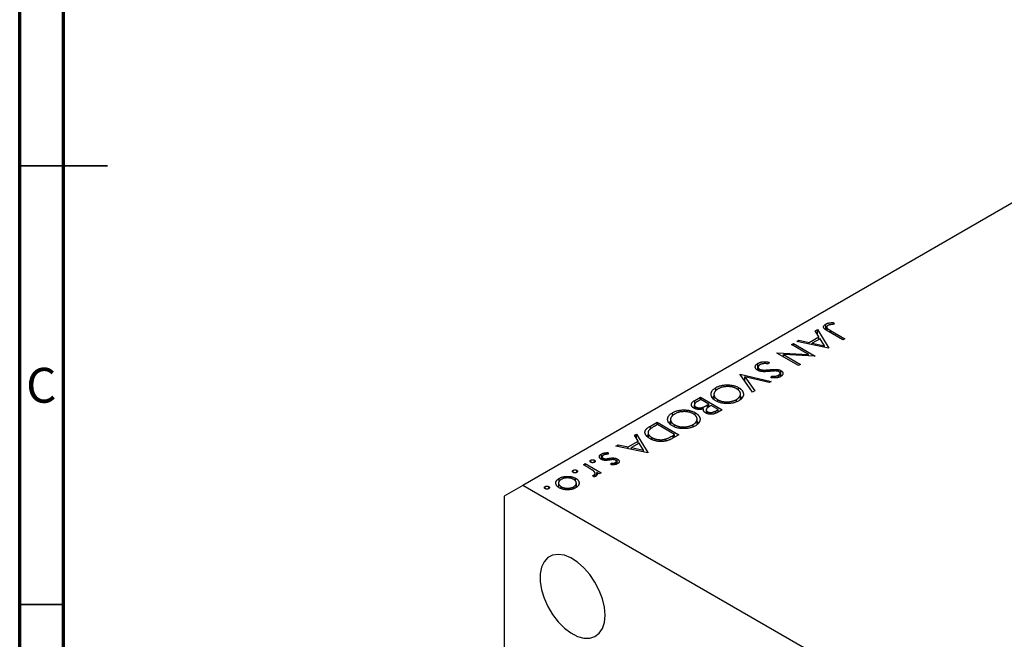
# Model space of a CAD drawing. Units: millimetres. Extents: x 12 to 462, y 5 to 292.
# Drawn here: x 15 to 127, y 95 to 165 of the extents above; entities that cross this region are included whole.
import ezdxf

# ---------------------------------------------------------------- set-up
doc = ezdxf.new("R2010")
doc.units = ezdxf.units.MM
doc.styles.add('SLDTEXTSTYLE0', font='TXT', dxfattribs={"width": 0.75})

msp = doc.modelspace()

# ---------------------------------------------------------------- linework, layer by layer
at = {"color": 7, "linetype": 'Continuous', "lineweight": 70}
for p, q in [((15, 5), (15, 292)), ((20, 10), (20, 287))]:
    msp.add_line(p, q, dxfattribs=at)
at = {"color": 7, "linetype": 'Continuous', "lineweight": 25}
for p, q in [((159.35, 162.28), (72.37, 112.07)), ((106.91, 129.8), (106.91, 130.45)), ((107.79, 130.63), (107.85, 130.45)), ((107.79, 130.44), (107.79, 130.63)), ((105.71, 129.69), (105.95, 129.83)), ((106.13, 129.01), (105.71, 129.69)), ((105.95, 129.83), (107.25, 127.72)), ((105.95, 129.29), (105.95, 129.83)), ((107.02, 130.11), (107.02, 129.73)), ((108.87, 128.65), (107.2, 129.62)), ((107.45, 129.73), (109.09, 128.78)), ((103, 128.12), (103.22, 128.25)), ((104.94, 127), (103, 128.12)), ((103.22, 128.25), (105.7, 126.82)), ((103.22, 127.99), (103.22, 128.25)), ((103.6, 128.47), (103.85, 128.61)), ((107.22, 127.7), (103.6, 128.47)), ((103.85, 128.61), (105, 128.36)), ((103.85, 128.42), (103.85, 128.61)), ((105, 128.36), (106.13, 129.01)), ((105, 128.17), (105, 128.36)), ((106.26, 128.79), (105.37, 128.28)), ((105.37, 128.28), (106.76, 127.99)), ((105.37, 128.09), (105.37, 128.28)), ((106.13, 128.72), (106.13, 129.01)), ((106.13, 128.73), (106.13, 128.72)), ((106.76, 127.99), (106.26, 128.79)), ((106.76, 127.8), (106.76, 127.99)), ((109.09, 128.78), (108.87, 128.65)), ((101.32, 127.15), (101.37, 127.18)), ((103.79, 125.72), (101.32, 127.15)), ((101.37, 127.18), (104.94, 127)), ((101.37, 127.12), (101.37, 127.18)), ((102.07, 126.98), (104.02, 125.85)), ((105.65, 126.8), (102.07, 126.98)), ((102.07, 126.72), (102.07, 126.98)), ((104.94, 126.83), (104.94, 127)), ((107.25, 127.72), (107.22, 127.7)), ((99.17, 125.17), (99.17, 125.98)), ((100.46, 126.11), (100.38, 125.91)), ((104.02, 125.85), (103.79, 125.72)), ((105.7, 126.82), (105.65, 126.8)), ((97.13, 124.73), (97.16, 124.75)), ((98.56, 122.7), (97.13, 124.73)), ((97.16, 124.75), (100.68, 123.93)), ((97.16, 124.69), (97.16, 124.75)), ((99.2, 125.54), (99.2, 125.16)), ((99.36, 125.1), (99.36, 125.32)), ((99.69, 125.04), (99.69, 125.23)), ((101.27, 125.11), (101.27, 125.3)), ((101.53, 124.38), (101.53, 124.63)), ((101.7, 124.45), (101.7, 124.86)), ((101.79, 124.5), (101.79, 125.16)), ((97.67, 124.44), (98.8, 122.84)), ((100.45, 123.79), (97.67, 124.44)), ((97.67, 123.96), (97.67, 124.44)), ((100.68, 123.93), (100.45, 123.79)), ((100.68, 124.33), (100.73, 124.54)), ((100.73, 124.33), (100.73, 124.54)), ((94.16, 122.43), (94.16, 121.9)), ((94.37, 122.84), (94.37, 123.21)), ((96.96, 122.91), (96.96, 123.22)), ((97.18, 121.88), (97.18, 122.49)), ((98.8, 122.84), (98.56, 122.7)), ((91.92, 121.25), (91.92, 120.86)), ((91.96, 121.75), (92.63, 122.13)), ((92.66, 121.86), (92.34, 121.68)), ((92.63, 122.13), (95.1, 120.7)), ((92.63, 121.84), (92.63, 122.13)), ((93.58, 121.33), (92.66, 121.86)), ((93.43, 121.24), (93.58, 121.33)), ((93.58, 121.01), (93.58, 121.33)), ((94.59, 121.62), (94.59, 121.84)), ((96.72, 121.62), (96.72, 121.86)), ((97.18, 122.21), (97.36, 122.05)), ((89.42, 119.98), (89.42, 120.35)), ((92.01, 120.05), (92.01, 120.36)), ((92.09, 120.79), (92.09, 121.01)), ((92.94, 120.79), (92.94, 120.99)), ((92.98, 120.56), (92.98, 120.79)), ((93.24, 120.32), (93.27, 120.34)), ((93.27, 120.68), (93.27, 120.3)), ((93.44, 120.24), (93.44, 120.46)), ((93.83, 121.18), (93.68, 121.09)), ((94.62, 120.72), (93.83, 121.18)), ((94.32, 120.55), (94.62, 120.72)), ((94.62, 120.43), (94.62, 120.72)), ((95.1, 120.7), (94.62, 120.43)), ((86.91, 118.83), (87.68, 119.28)), ((87.71, 119), (87.42, 118.84)), ((87.68, 119.28), (90.15, 117.85)), ((87.68, 118.98), (87.68, 119.28)), ((89.67, 117.87), (87.71, 119)), ((89.21, 119.57), (89.21, 119.04)), ((91.77, 118.76), (91.77, 119)), ((92.23, 119.02), (92.23, 119.63)), ((92.23, 119.35), (92.41, 119.19)), ((85.09, 117.78), (85.33, 117.92)), ((85.33, 117.92), (86.63, 115.81)), ((85.33, 117.39), (85.33, 117.92)), ((86.64, 118.08), (86.64, 117.58)), ((89.64, 118.76), (89.64, 118.98)), ((84.38, 116.46), (85.5, 117.1)), ((85.64, 116.89), (84.75, 116.38)), ((85.5, 117.1), (85.09, 117.78)), ((85.5, 116.81), (85.5, 117.1)), ((85.5, 116.82), (85.51, 116.81)), ((86.13, 116.08), (85.64, 116.89)), ((87.07, 117.32), (87.07, 117.53)), ((88.67, 117.14), (88.67, 117.37)), ((89.5, 117.76), (89.67, 117.87)), ((90.15, 117.85), (89.65, 117.56)), ((89.67, 117.57), (89.67, 117.87)), ((81.32, 115.03), (81.32, 115.64)), ((82.08, 115.8), (82.1, 115.62)), ((82.08, 115.62), (82.08, 115.8)), ((82.98, 116.56), (83.22, 116.7)), ((86.6, 115.8), (82.98, 116.56)), ((83.22, 116.7), (84.38, 116.46)), ((83.22, 116.51), (83.22, 116.7)), ((84.38, 116.27), (84.38, 116.46)), ((84.75, 116.38), (86.13, 116.08)), ((84.75, 116.19), (84.75, 116.38)), ((86.13, 115.89), (86.13, 116.08)), ((86.63, 115.81), (86.6, 115.8)), ((79.27, 114.42), (79.49, 114.55)), ((79.49, 114.55), (81.3, 113.51)), ((79.49, 114.29), (79.49, 114.55)), ((80.11, 114.71), (80.11, 114.94)), ((80.52, 114.71), (80.52, 114.94)), ((81.41, 115.33), (81.41, 114.99)), ((81.53, 114.96), (81.53, 115.17)), ((81.76, 114.92), (81.76, 115.11)), ((82.44, 114.42), (82.43, 114.6)), ((82.78, 115), (82.78, 115.19)), ((82.94, 114.46), (82.94, 114.67)), ((83.03, 114.49), (83.03, 114.8)), ((83.14, 114.54), (83.14, 115.08)), ((78.11, 113.55), (78.11, 113.79)), ((78.52, 113.55), (78.52, 113.79)), ((79.88, 114.07), (79.27, 114.42)), ((80.6, 113.08), (80.6, 113.44)), ((81.08, 113.38), (80.81, 113.53)), ((80.81, 113.26), (80.81, 113.53)), ((81.3, 113.51), (81.08, 113.38)), ((76.44, 112.34), (76.44, 111.87)), ((76.52, 112.55), (76.52, 112.87)), ((78.39, 112.54), (78.39, 112.88)), ((78.47, 111.85), (78.47, 112.33)), ((80.41, 113.03), (80.34, 113.21)), ((80.49, 113.04), (80.49, 113.26)), ((80.6, 113.09), (80.61, 113.08)), ((72.37, 112.07), (70.25, 110.85)), ((128.23, 79.83), (72.37, 112.07)), ((74.9, 111.7), (74.9, 111.94)), ((75.32, 111.7), (75.32, 111.94)), ((76.74, 111.7), (76.74, 111.93)), ((78.17, 111.71), (78.17, 111.92)), ((78.39, 112.06), (78.55, 111.92)), ((70.25, 110.85), (70.25, 67.05))]:
    msp.add_line(p, q, dxfattribs=at)
at = {"color": 7, "linetype": 'Continuous', "lineweight": 35}
for p, q in [((15, 148.5), (25, 148.5)), ((20, 148.5), (15, 148.5)), ((20, 98.5), (15, 98.5))]:
    msp.add_line(p, q, dxfattribs=at)
at = {"color": 8, "linetype": 'Continuous', "lineweight": 25}
for p, q in [((107.45, 129.48), (107.45, 129.73)), ((100.53, 125.07), (100.53, 125.26)), ((91.96, 121.37), (91.96, 121.75)), ((93.43, 120.9), (93.43, 121.24)), ((94.32, 120.28), (94.32, 120.55)), ((86.91, 118.5), (86.91, 118.83)), ((89.5, 117.48), (89.5, 117.76)), ((82.22, 114.96), (82.22, 115.16))]:
    msp.add_line(p, q, dxfattribs=at)
at = {"color": 7, "linetype": 'Continuous', "lineweight": 25, "flags": 128}
msp.add_lwpolyline([(81.74, 97.28), (81.67, 98.18), (81.44, 99.14), (81.08, 100.11), (80.59, 101.05), (79.99, 101.92), (79.32, 102.69), (78.59, 103.33), (77.84, 103.81), (77.1, 104.11), (76.4, 104.21), (75.76, 104.12), (75.21, 103.84), (74.78, 103.37), (74.49, 102.75), (74.34, 101.98), (74.34, 101.12), (74.49, 100.18), (74.78, 99.21), (75.21, 98.25), (75.76, 97.34), (76.4, 96.51), (77.1, 95.81), (77.84, 95.25), (78.59, 94.86), (79.32, 94.65), (79.99, 94.65), (80.59, 94.83), (81.08, 95.21), (81.44, 95.76), (81.67, 96.46), (81.74, 97.28)], dxfattribs=at)
at = {"color": 7, "linetype": 'Continuous', "lineweight": 25}
for points, knots in [([(107.2, 129.62), (107.17, 129.64), (107.11, 129.67), (107.03, 129.72), (106.95, 129.77), (106.89, 129.81), (106.83, 129.85), (106.79, 129.89), (106.75, 129.93), (106.71, 129.97), (106.68, 130.02), (106.66, 130.08), (106.66, 130.15), (106.67, 130.21), (106.7, 130.28), (106.75, 130.34), (106.82, 130.4), (106.88, 130.43), (106.91, 130.45)], [0, 0, 0, 0, 0.0773468, 0.1485153, 0.2139694, 0.2729456, 0.3262978, 0.3737605, 0.4158925, 0.4519916, 0.517856, 0.5824418, 0.6471071, 0.7133818, 0.7809513, 0.8504218, 0.9229368, 1, 1, 1, 1]), ([(106.91, 130.45), (106.93, 130.47), (106.98, 130.49), (107.07, 130.53), (107.16, 130.56), (107.26, 130.58), (107.37, 130.6), (107.5, 130.62), (107.64, 130.63), (107.74, 130.63), (107.79, 130.63)], [0, 0, 0, 0, 0.106797, 0.213423, 0.322388, 0.433877, 0.554096, 0.687598, 0.836471, 1, 1, 1, 1]), ([(107.15, 130.3), (107.13, 130.29), (107.1, 130.27), (107.07, 130.23), (107.04, 130.19), (107.02, 130.15), (107.02, 130.11), (107.02, 130.07), (107.04, 130.03), (107.07, 129.99), (107.1, 129.96), (107.12, 129.94), (107.16, 129.91), (107.2, 129.88), (107.25, 129.85), (107.31, 129.81), (107.38, 129.77), (107.42, 129.75), (107.45, 129.73)], [0, 0, 0, 0, 0.062319, 0.122597, 0.183986, 0.246907, 0.310635, 0.373196, 0.436509, 0.502263, 0.539139, 0.583385, 0.634488, 0.692711, 0.758598, 0.831678, 0.911927, 1, 1, 1, 1]), ([(107.35, 130.37), (107.33, 130.37), (107.29, 130.36), (107.24, 130.34), (107.19, 130.32), (107.16, 130.31), (107.15, 130.3)], [0, 0, 0, 0, 0.262952, 0.515707, 0.762109, 1, 1, 1, 1]), ([(107.85, 130.45), (107.8, 130.44), (107.7, 130.43), (107.57, 130.41), (107.45, 130.39), (107.38, 130.38), (107.35, 130.37)], [0, 0, 0, 0, 0.299176, 0.563735, 0.798553, 1, 1, 1, 1]), ([(99.13, 125.19), (99.11, 125.2), (99.07, 125.23), (99.01, 125.27), (98.97, 125.32), (98.93, 125.37), (98.9, 125.42), (98.88, 125.47), (98.87, 125.52), (98.87, 125.58), (98.87, 125.64), (98.89, 125.69), (98.91, 125.75), (98.95, 125.8), (98.99, 125.85), (99.04, 125.9), (99.1, 125.94), (99.15, 125.97), (99.17, 125.98)], [0, 0, 0, 0, 0.061476, 0.121758, 0.180894, 0.240223, 0.300072, 0.360849, 0.423479, 0.488323, 0.553599, 0.617217, 0.679866, 0.742223, 0.804691, 0.868277, 0.93303, 1, 1, 1, 1]), ([(99.17, 125.98), (99.19, 126), (99.23, 126.02), (99.29, 126.04), (99.35, 126.07), (99.42, 126.09), (99.49, 126.11), (99.56, 126.13), (99.63, 126.14), (99.71, 126.15), (99.79, 126.16), (99.87, 126.16), (99.96, 126.16), (100.05, 126.16), (100.15, 126.15), (100.25, 126.14), (100.36, 126.12), (100.43, 126.11), (100.46, 126.11)], [0, 0, 0, 0, 0.057212, 0.113703, 0.168689, 0.224163, 0.278727, 0.333804, 0.389255, 0.445409, 0.503295, 0.564269, 0.627954, 0.695021, 0.765359, 0.839602, 0.917533, 1, 1, 1, 1]), ([(99.42, 125.84), (99.4, 125.83), (99.36, 125.8), (99.31, 125.76), (99.27, 125.71), (99.23, 125.66), (99.21, 125.61), (99.2, 125.56), (99.2, 125.52), (99.21, 125.47), (99.23, 125.43), (99.27, 125.39), (99.31, 125.35), (99.34, 125.33), (99.36, 125.32)], [0, 0, 0, 0, 0.091273, 0.180948, 0.270115, 0.360191, 0.448386, 0.532718, 0.613894, 0.694049, 0.772792, 0.849175, 0.92396, 1, 1, 1, 1]), ([(100.38, 125.91), (100.33, 125.92), (100.23, 125.94), (100.08, 125.95), (99.95, 125.95), (99.82, 125.95), (99.7, 125.93), (99.6, 125.91), (99.5, 125.88), (99.45, 125.85), (99.42, 125.84)], [0, 0, 0, 0, 0.159004, 0.304646, 0.438547, 0.562322, 0.677433, 0.786897, 0.893611, 1, 1, 1, 1]), ([(100.51, 125.07), (100.47, 125.06), (100.38, 125.05), (100.25, 125.04), (100.13, 125.04), (100.01, 125.03), (99.9, 125.03), (99.81, 125.03), (99.72, 125.04), (99.61, 125.05), (99.49, 125.07), (99.35, 125.1), (99.23, 125.14), (99.17, 125.17), (99.13, 125.19)], [0, 0, 0, 0, 0.096972, 0.187773, 0.272396, 0.351321, 0.424335, 0.491909, 0.554233, 0.611268, 0.716348, 0.81454, 0.908495, 1, 1, 1, 1]), ([(99.36, 125.32), (99.38, 125.3), (99.42, 125.28), (99.5, 125.26), (99.59, 125.24), (99.66, 125.23), (99.69, 125.23)], [0, 0, 0, 0, 0.234723, 0.477158, 0.728556, 1, 1, 1, 1]), ([(99.69, 125.23), (99.72, 125.23), (99.77, 125.22), (99.85, 125.22), (99.95, 125.22), (100.05, 125.22), (100.16, 125.23), (100.27, 125.23), (100.4, 125.24), (100.49, 125.25), (100.53, 125.26)], [0, 0, 0, 0, 0.090283, 0.190095, 0.29918, 0.418913, 0.54837, 0.688782, 0.839076, 1, 1, 1, 1]), ([(101.09, 125.12), (101.08, 125.11), (101.06, 125.11), (101.02, 125.11), (100.96, 125.11), (100.9, 125.1), (100.82, 125.09), (100.73, 125.09), (100.63, 125.08), (100.55, 125.07), (100.51, 125.07)], [0, 0, 0, 0, 0.052594, 0.124952, 0.218094, 0.333502, 0.468789, 0.624938, 0.801683, 1, 1, 1, 1]), ([(100.53, 125.26), (100.58, 125.26), (100.66, 125.27), (100.78, 125.28), (100.89, 125.29), (100.99, 125.29), (101.08, 125.3), (101.15, 125.3), (101.22, 125.3), (101.26, 125.3), (101.27, 125.3)], [0, 0, 0, 0, 0.181532, 0.347075, 0.495559, 0.629077, 0.745524, 0.845834, 0.930783, 1, 1, 1, 1]), ([(100.73, 124.54), (100.75, 124.54), (100.81, 124.53), (100.89, 124.53), (100.96, 124.53), (101.02, 124.53), (101.08, 124.53), (101.14, 124.53), (101.19, 124.53), (101.25, 124.54), (101.32, 124.55), (101.39, 124.57), (101.46, 124.6), (101.51, 124.62), (101.53, 124.63)], [0, 0, 0, 0, 0.098472, 0.189635, 0.274192, 0.352193, 0.423211, 0.488565, 0.548489, 0.601458, 0.701219, 0.800394, 0.898542, 1, 1, 1, 1]), ([(101.58, 125.02), (101.56, 125.03), (101.54, 125.05), (101.49, 125.07), (101.44, 125.08), (101.39, 125.1), (101.32, 125.11), (101.26, 125.11), (101.18, 125.12), (101.12, 125.12), (101.09, 125.12)], [0, 0, 0, 0, 0.107316, 0.214807, 0.323387, 0.434596, 0.553285, 0.685984, 0.834209, 1, 1, 1, 1]), ([(101.27, 125.3), (101.3, 125.29), (101.35, 125.29), (101.42, 125.28), (101.49, 125.27), (101.56, 125.25), (101.62, 125.23), (101.68, 125.21), (101.74, 125.19), (101.77, 125.17), (101.79, 125.16)], [0, 0, 0, 0, 0.133507, 0.262559, 0.388264, 0.512667, 0.633722, 0.755394, 0.877553, 1, 1, 1, 1]), ([(101.53, 124.63), (101.55, 124.65), (101.6, 124.68), (101.65, 124.73), (101.69, 124.78), (101.7, 124.84), (101.7, 124.89), (101.68, 124.94), (101.64, 124.99), (101.6, 125.01), (101.58, 125.02)], [0, 0, 0, 0, 0.143073, 0.275903, 0.402371, 0.528414, 0.650356, 0.765895, 0.880774, 1, 1, 1, 1]), ([(101.79, 125.16), (101.81, 125.14), (101.86, 125.11), (101.92, 125.06), (101.97, 125), (102, 124.94), (102.02, 124.88), (102.03, 124.82), (102.02, 124.76), (101.99, 124.7), (101.95, 124.63), (101.9, 124.58), (101.83, 124.52), (101.78, 124.49), (101.76, 124.47)], [0, 0, 0, 0, 0.083795, 0.165799, 0.246309, 0.327739, 0.408782, 0.48971, 0.57138, 0.655987, 0.741493, 0.826526, 0.911979, 1, 1, 1, 1]), ([(94.37, 123.21), (94.41, 123.24), (94.5, 123.29), (94.65, 123.35), (94.8, 123.41), (94.97, 123.45), (95.13, 123.49), (95.31, 123.51), (95.49, 123.53), (95.67, 123.53), (95.85, 123.53), (96.03, 123.51), (96.21, 123.49), (96.37, 123.45), (96.53, 123.41), (96.68, 123.36), (96.83, 123.29), (96.92, 123.24), (96.96, 123.22)], [0, 0, 0, 0, 0.0658229, 0.1297545, 0.1920838, 0.2534751, 0.314589, 0.3760953, 0.4388449, 0.5030903, 0.56732, 0.6296819, 0.6909805, 0.7514363, 0.8119927, 0.8731418, 0.9356315, 1, 1, 1, 1]), ([(101.76, 124.47), (101.73, 124.46), (101.67, 124.42), (101.56, 124.39), (101.45, 124.35), (101.35, 124.34), (101.27, 124.32), (101.2, 124.32), (101.13, 124.32), (101.05, 124.31), (100.96, 124.32), (100.87, 124.32), (100.78, 124.33), (100.71, 124.33), (100.68, 124.33)], [0, 0, 0, 0, 0.107235, 0.21266, 0.318816, 0.426781, 0.483635, 0.543594, 0.608299, 0.67712, 0.75068, 0.82871, 0.912188, 1, 1, 1, 1]), ([(94.37, 121.71), (94.33, 121.74), (94.24, 121.79), (94.13, 121.87), (94.04, 121.96), (93.96, 122.05), (93.9, 122.15), (93.86, 122.25), (93.83, 122.36), (93.82, 122.46), (93.83, 122.57), (93.86, 122.67), (93.9, 122.77), (93.96, 122.87), (94.03, 122.96), (94.13, 123.05), (94.24, 123.13), (94.32, 123.19), (94.37, 123.21)], [0, 0, 0, 0, 0.065222, 0.128561, 0.190309, 0.251362, 0.312368, 0.373766, 0.436259, 0.500391, 0.564507, 0.626952, 0.688475, 0.749261, 0.810167, 0.871679, 0.934778, 1, 1, 1, 1]), ([(94.63, 123.07), (94.61, 123.06), (94.56, 123.03), (94.49, 122.98), (94.43, 122.93), (94.38, 122.89), (94.33, 122.84), (94.29, 122.78), (94.25, 122.73), (94.22, 122.67), (94.19, 122.62), (94.17, 122.56), (94.16, 122.51), (94.16, 122.45), (94.16, 122.39), (94.17, 122.34), (94.18, 122.28), (94.2, 122.23), (94.23, 122.17), (94.26, 122.12), (94.3, 122.07), (94.35, 122.02), (94.4, 121.97), (94.46, 121.93), (94.52, 121.88), (94.57, 121.85), (94.59, 121.84)], [0, 0, 0, 0, 0.043634, 0.08654, 0.129181, 0.171441, 0.213422, 0.255273, 0.297378, 0.33995, 0.382358, 0.423721, 0.464872, 0.505574, 0.546006, 0.586382, 0.627054, 0.668262, 0.709541, 0.750421, 0.79109, 0.832022, 0.873132, 0.914608, 0.956955, 1, 1, 1, 1]), ([(96.74, 123.09), (96.7, 123.11), (96.63, 123.15), (96.51, 123.2), (96.39, 123.24), (96.26, 123.28), (96.13, 123.31), (95.98, 123.32), (95.84, 123.33), (95.69, 123.34), (95.54, 123.33), (95.39, 123.32), (95.25, 123.29), (95.12, 123.27), (94.98, 123.23), (94.86, 123.18), (94.74, 123.13), (94.67, 123.09), (94.63, 123.07)], [0, 0, 0, 0, 0.064504, 0.1268993, 0.1877465, 0.2481497, 0.3085861, 0.369583, 0.431827, 0.4961797, 0.5606679, 0.6235045, 0.6852604, 0.7465368, 0.8083274, 0.8704862, 0.9343169, 1, 1, 1, 1]), ([(96.72, 121.86), (96.75, 121.87), (96.79, 121.9), (96.85, 121.95), (96.91, 121.99), (96.96, 122.04), (97.01, 122.09), (97.05, 122.14), (97.09, 122.2), (97.12, 122.25), (97.14, 122.31), (97.16, 122.37), (97.17, 122.42), (97.18, 122.48), (97.18, 122.53), (97.17, 122.59), (97.15, 122.65), (97.13, 122.7), (97.11, 122.76), (97.07, 122.81), (97.03, 122.86), (96.99, 122.91), (96.93, 122.96), (96.88, 123), (96.81, 123.05), (96.76, 123.08), (96.74, 123.09)], [0, 0, 0, 0, 0.042024, 0.083647, 0.124987, 0.166252, 0.207707, 0.24936, 0.291742, 0.334482, 0.3772, 0.419541, 0.46103, 0.502083, 0.542879, 0.58379, 0.624854, 0.666216, 0.707392, 0.74855, 0.789649, 0.830735, 0.872067, 0.913991, 0.956497, 1, 1, 1, 1]), ([(96.96, 123.22), (96.99, 123.2), (97.05, 123.17), (97.13, 123.11), (97.2, 123.06), (97.26, 123), (97.32, 122.94), (97.37, 122.87), (97.42, 122.81), (97.45, 122.74), (97.48, 122.67), (97.5, 122.6), (97.52, 122.53), (97.52, 122.46), (97.52, 122.4), (97.51, 122.33), (97.49, 122.26), (97.46, 122.19), (97.43, 122.12), (97.38, 122.06), (97.34, 122), (97.28, 121.94), (97.22, 121.88), (97.15, 121.82), (97.07, 121.77), (97.02, 121.74), (96.99, 121.72)], [0, 0, 0, 0, 0.043213, 0.085881, 0.128132, 0.170168, 0.211938, 0.253861, 0.29602, 0.338574, 0.38115, 0.422821, 0.464245, 0.505121, 0.54615, 0.587164, 0.628522, 0.670271, 0.71197, 0.753242, 0.794029, 0.83487, 0.875486, 0.916539, 0.958, 1, 1, 1, 1]), ([(91.87, 120.88), (91.84, 120.9), (91.8, 120.93), (91.74, 120.97), (91.69, 121.02), (91.65, 121.07), (91.62, 121.13), (91.6, 121.18), (91.58, 121.24), (91.58, 121.3), (91.59, 121.36), (91.61, 121.42), (91.64, 121.47), (91.68, 121.53), (91.73, 121.59), (91.8, 121.64), (91.87, 121.7), (91.93, 121.73), (91.96, 121.75)], [0, 0, 0, 0, 0.06115, 0.120315, 0.178151, 0.235197, 0.292635, 0.350906, 0.410166, 0.471419, 0.533451, 0.595418, 0.657557, 0.721341, 0.786857, 0.85471, 0.92549, 1, 1, 1, 1]), ([(92.34, 121.68), (92.32, 121.66), (92.28, 121.64), (92.21, 121.6), (92.16, 121.56), (92.11, 121.53), (92.07, 121.5), (92.03, 121.47), (92, 121.44), (91.97, 121.4), (91.95, 121.36), (91.93, 121.3), (91.92, 121.25), (91.93, 121.2), (91.95, 121.14), (91.99, 121.1), (92.03, 121.05), (92.07, 121.03), (92.09, 121.01)], [0, 0, 0, 0, 0.072489, 0.139713, 0.201757, 0.259247, 0.312145, 0.360704, 0.404462, 0.443613, 0.516742, 0.587762, 0.658236, 0.729227, 0.799552, 0.866661, 0.933129, 1, 1, 1, 1]), ([(93.98, 122.06), (93.98, 122.07), (94.01, 122.14), (94.09, 122.19), (94.16, 122.23)], [0, 0, 0, 0, 0.199247, 1, 1, 1, 1]), ([(96.99, 121.72), (96.94, 121.7), (96.85, 121.64), (96.7, 121.58), (96.54, 121.52), (96.38, 121.48), (96.21, 121.44), (96.04, 121.41), (95.86, 121.4), (95.67, 121.39), (95.49, 121.4), (95.31, 121.41), (95.14, 121.44), (94.97, 121.47), (94.81, 121.52), (94.66, 121.57), (94.51, 121.64), (94.42, 121.69), (94.37, 121.71)], [0, 0, 0, 0, 0.0665678, 0.1307447, 0.1934063, 0.2549809, 0.316103, 0.3772491, 0.4393861, 0.5031317, 0.566684, 0.6282435, 0.689101, 0.7493531, 0.8101759, 0.8716141, 0.9348714, 1, 1, 1, 1]), ([(94.59, 121.84), (94.62, 121.83), (94.67, 121.8), (94.74, 121.76), (94.82, 121.73), (94.91, 121.7), (94.99, 121.67), (95.08, 121.65), (95.17, 121.63), (95.26, 121.62), (95.36, 121.6), (95.45, 121.6), (95.55, 121.59), (95.64, 121.59), (95.74, 121.59), (95.84, 121.6), (95.94, 121.61), (96.04, 121.63), (96.13, 121.65), (96.23, 121.67), (96.32, 121.69), (96.41, 121.72), (96.49, 121.75), (96.57, 121.78), (96.65, 121.82), (96.7, 121.85), (96.72, 121.86)], [0, 0, 0, 0, 0.042915, 0.08513, 0.126474, 0.167454, 0.207977, 0.248251, 0.288752, 0.329672, 0.370539, 0.411131, 0.451821, 0.492409, 0.533489, 0.575266, 0.617444, 0.660675, 0.703944, 0.746872, 0.789084, 0.831392, 0.873237, 0.915165, 0.95738, 1, 1, 1, 1]), ([(89.42, 118.85), (89.38, 118.88), (89.29, 118.93), (89.18, 119.02), (89.09, 119.11), (89.01, 119.2), (88.95, 119.29), (88.91, 119.39), (88.88, 119.5), (88.87, 119.6), (88.88, 119.71), (88.91, 119.81), (88.95, 119.91), (89.01, 120.01), (89.08, 120.1), (89.18, 120.19), (89.29, 120.28), (89.37, 120.33), (89.42, 120.35)], [0, 0, 0, 0, 0.065222, 0.128561, 0.190309, 0.251362, 0.312368, 0.373766, 0.436259, 0.500391, 0.564507, 0.626952, 0.688475, 0.749261, 0.810167, 0.871679, 0.934778, 1, 1, 1, 1]), ([(89.68, 120.21), (89.66, 120.2), (89.61, 120.17), (89.54, 120.12), (89.48, 120.08), (89.43, 120.03), (89.38, 119.98), (89.34, 119.93), (89.3, 119.87), (89.27, 119.82), (89.24, 119.76), (89.22, 119.7), (89.21, 119.65), (89.21, 119.59), (89.21, 119.54), (89.22, 119.48), (89.23, 119.43), (89.25, 119.37), (89.28, 119.32), (89.31, 119.26), (89.35, 119.21), (89.4, 119.16), (89.45, 119.12), (89.51, 119.07), (89.57, 119.02), (89.62, 119), (89.64, 118.98)], [0, 0, 0, 0, 0.043634, 0.08654, 0.129181, 0.171441, 0.213422, 0.255273, 0.297378, 0.33995, 0.382358, 0.423721, 0.464872, 0.505574, 0.546006, 0.586382, 0.627054, 0.668262, 0.709541, 0.750421, 0.79109, 0.832022, 0.873132, 0.914608, 0.956955, 1, 1, 1, 1]), ([(89.42, 120.35), (89.46, 120.38), (89.55, 120.43), (89.7, 120.49), (89.86, 120.55), (90.02, 120.59), (90.18, 120.63), (90.36, 120.65), (90.54, 120.67), (90.72, 120.67), (90.9, 120.67), (91.08, 120.65), (91.26, 120.63), (91.42, 120.6), (91.58, 120.55), (91.73, 120.5), (91.88, 120.44), (91.97, 120.39), (92.01, 120.36)], [0, 0, 0, 0, 0.0658229, 0.1297545, 0.1920838, 0.2534751, 0.314589, 0.3760953, 0.4388449, 0.5030903, 0.56732, 0.6296819, 0.6909805, 0.7514363, 0.8119927, 0.8731418, 0.9356315, 1, 1, 1, 1]), ([(91.79, 120.23), (91.75, 120.25), (91.68, 120.29), (91.56, 120.34), (91.44, 120.39), (91.31, 120.42), (91.18, 120.45), (91.03, 120.47), (90.89, 120.48), (90.74, 120.48), (90.59, 120.47), (90.44, 120.46), (90.3, 120.44), (90.17, 120.41), (90.03, 120.37), (89.91, 120.33), (89.79, 120.27), (89.72, 120.23), (89.68, 120.21)], [0, 0, 0, 0, 0.064504, 0.1268993, 0.1877465, 0.2481497, 0.3085861, 0.369583, 0.431827, 0.4961797, 0.5606679, 0.6235045, 0.6852604, 0.7465368, 0.8083274, 0.8704862, 0.9343169, 1, 1, 1, 1]), ([(91.77, 119), (91.8, 119.02), (91.84, 119.04), (91.9, 119.09), (91.96, 119.13), (92.02, 119.18), (92.06, 119.23), (92.1, 119.29), (92.14, 119.34), (92.17, 119.39), (92.19, 119.45), (92.21, 119.51), (92.22, 119.56), (92.23, 119.62), (92.23, 119.68), (92.22, 119.73), (92.2, 119.79), (92.18, 119.84), (92.16, 119.9), (92.12, 119.95), (92.08, 120), (92.04, 120.05), (91.98, 120.1), (91.93, 120.15), (91.86, 120.19), (91.81, 120.22), (91.79, 120.23)], [0, 0, 0, 0, 0.042024, 0.083647, 0.124987, 0.166252, 0.207707, 0.24936, 0.291742, 0.334482, 0.3772, 0.419541, 0.46103, 0.502083, 0.542879, 0.58379, 0.624854, 0.666216, 0.707392, 0.74855, 0.789649, 0.830735, 0.872067, 0.913991, 0.956497, 1, 1, 1, 1]), ([(92.98, 120.79), (92.94, 120.78), (92.86, 120.77), (92.75, 120.74), (92.65, 120.73), (92.55, 120.72), (92.46, 120.72), (92.37, 120.73), (92.28, 120.74), (92.19, 120.76), (92.1, 120.78), (92.02, 120.81), (91.94, 120.85), (91.89, 120.87), (91.87, 120.88)], [0, 0, 0, 0, 0.106025, 0.202852, 0.290705, 0.370603, 0.446333, 0.521686, 0.598557, 0.676384, 0.755746, 0.834937, 0.916671, 1, 1, 1, 1]), ([(92.01, 120.36), (92.04, 120.35), (92.1, 120.31), (92.18, 120.26), (92.25, 120.2), (92.31, 120.14), (92.37, 120.08), (92.42, 120.01), (92.47, 119.95), (92.5, 119.88), (92.53, 119.81), (92.55, 119.74), (92.57, 119.68), (92.57, 119.61), (92.57, 119.54), (92.56, 119.47), (92.54, 119.4), (92.51, 119.33), (92.48, 119.27), (92.43, 119.2), (92.39, 119.14), (92.33, 119.08), (92.27, 119.02), (92.2, 118.97), (92.12, 118.91), (92.07, 118.88), (92.04, 118.86)], [0, 0, 0, 0, 0.043213, 0.085881, 0.128132, 0.170168, 0.211938, 0.253861, 0.29602, 0.338574, 0.38115, 0.422821, 0.464245, 0.505121, 0.54615, 0.587164, 0.628522, 0.670271, 0.71197, 0.753242, 0.794029, 0.83487, 0.875486, 0.916539, 0.958, 1, 1, 1, 1]), ([(92.09, 121.01), (92.1, 121.01), (92.13, 120.99), (92.17, 120.97), (92.22, 120.96), (92.27, 120.94), (92.32, 120.93), (92.37, 120.92), (92.42, 120.92), (92.5, 120.91), (92.59, 120.91), (92.71, 120.93), (92.83, 120.95), (92.9, 120.98), (92.94, 120.99)], [0, 0, 0, 0, 0.060292, 0.119611, 0.177517, 0.235397, 0.292079, 0.350822, 0.410053, 0.470692, 0.594798, 0.722558, 0.856681, 1, 1, 1, 1]), ([(92.94, 120.99), (92.95, 121), (92.98, 121.01), (93.03, 121.03), (93.09, 121.06), (93.14, 121.09), (93.21, 121.12), (93.28, 121.16), (93.35, 121.2), (93.4, 121.23), (93.43, 121.24)], [0, 0, 0, 0, 0.0793066, 0.171953, 0.2770568, 0.3957952, 0.5261768, 0.6713444, 0.8292851, 1, 1, 1, 1]), ([(93.22, 120.33), (93.19, 120.34), (93.14, 120.37), (93.08, 120.43), (93.02, 120.48), (92.98, 120.54), (92.96, 120.6), (92.95, 120.67), (92.95, 120.73), (92.97, 120.77), (92.98, 120.79)], [0, 0, 0, 0, 0.130533, 0.25651, 0.380218, 0.503255, 0.625338, 0.747618, 0.871801, 1, 1, 1, 1]), ([(94.62, 120.43), (94.59, 120.41), (94.55, 120.39), (94.48, 120.35), (94.41, 120.32), (94.34, 120.29), (94.28, 120.26), (94.22, 120.24), (94.16, 120.22), (94.08, 120.2), (93.99, 120.19), (93.87, 120.18), (93.75, 120.18), (93.63, 120.19), (93.52, 120.21), (93.41, 120.24), (93.31, 120.28), (93.25, 120.31), (93.22, 120.33)], [0, 0, 0, 0, 0.062594, 0.121323, 0.17668, 0.228365, 0.276868, 0.321879, 0.364099, 0.403356, 0.477968, 0.550535, 0.623584, 0.698175, 0.773354, 0.847281, 0.922818, 1, 1, 1, 1]), ([(93.68, 121.09), (93.66, 121.08), (93.62, 121.06), (93.56, 121.02), (93.51, 120.99), (93.46, 120.95), (93.42, 120.92), (93.38, 120.89), (93.35, 120.86), (93.32, 120.83), (93.3, 120.79), (93.28, 120.73), (93.27, 120.68), (93.28, 120.63), (93.3, 120.58), (93.33, 120.54), (93.38, 120.49), (93.42, 120.47), (93.44, 120.46)], [0, 0, 0, 0, 0.07228, 0.13966, 0.202776, 0.260525, 0.313643, 0.362177, 0.406132, 0.445954, 0.519225, 0.58969, 0.659173, 0.728716, 0.797548, 0.864854, 0.931384, 1, 1, 1, 1]), ([(93.44, 120.46), (93.45, 120.45), (93.48, 120.43), (93.52, 120.41), (93.57, 120.4), (93.62, 120.39), (93.67, 120.38), (93.72, 120.37), (93.77, 120.37), (93.83, 120.37), (93.88, 120.38), (93.94, 120.39), (94, 120.41), (94.06, 120.43), (94.13, 120.45), (94.19, 120.48), (94.26, 120.51), (94.3, 120.54), (94.32, 120.55)], [0, 0, 0, 0, 0.056985, 0.111781, 0.164174, 0.215875, 0.266501, 0.317525, 0.369467, 0.422948, 0.479247, 0.538751, 0.60256, 0.671137, 0.744568, 0.823512, 0.90877, 1, 1, 1, 1]), ([(89.03, 119.2), (89.03, 119.22), (89.06, 119.28), (89.14, 119.33), (89.21, 119.37)], [0, 0, 0, 0, 0.199247, 1, 1, 1, 1]), ([(89.64, 118.98), (89.67, 118.97), (89.72, 118.94), (89.79, 118.9), (89.87, 118.87), (89.96, 118.84), (90.04, 118.82), (90.13, 118.79), (90.22, 118.77), (90.31, 118.76), (90.41, 118.75), (90.5, 118.74), (90.6, 118.73), (90.7, 118.73), (90.79, 118.74), (90.89, 118.75), (90.99, 118.76), (91.09, 118.77), (91.19, 118.79), (91.28, 118.81), (91.37, 118.83), (91.46, 118.86), (91.54, 118.89), (91.62, 118.93), (91.7, 118.96), (91.75, 118.99), (91.77, 119)], [0, 0, 0, 0, 0.042915, 0.08513, 0.126474, 0.167454, 0.207977, 0.248251, 0.288752, 0.329672, 0.370539, 0.411131, 0.451821, 0.492409, 0.533489, 0.575266, 0.617444, 0.660675, 0.703944, 0.746872, 0.789084, 0.831392, 0.873237, 0.915165, 0.95738, 1, 1, 1, 1]), ([(86.85, 117.41), (86.82, 117.42), (86.76, 117.46), (86.68, 117.52), (86.61, 117.57), (86.54, 117.63), (86.48, 117.69), (86.43, 117.75), (86.39, 117.81), (86.35, 117.87), (86.32, 117.94), (86.3, 118), (86.29, 118.06), (86.29, 118.12), (86.29, 118.18), (86.3, 118.24), (86.32, 118.29), (86.34, 118.35), (86.38, 118.41), (86.42, 118.47), (86.48, 118.52), (86.54, 118.58), (86.62, 118.64), (86.71, 118.71), (86.8, 118.77), (86.87, 118.81), (86.91, 118.83)], [0, 0, 0, 0, 0.046076, 0.090797, 0.134281, 0.177005, 0.218799, 0.260135, 0.300966, 0.341496, 0.381461, 0.420134, 0.457932, 0.494759, 0.531032, 0.56696, 0.602531, 0.638141, 0.674888, 0.713498, 0.754468, 0.797837, 0.844006, 0.893083, 0.944969, 1, 1, 1, 1]), ([(86.78, 118.39), (86.76, 118.37), (86.74, 118.34), (86.7, 118.29), (86.67, 118.23), (86.65, 118.18), (86.64, 118.12), (86.64, 118.07), (86.65, 118.01), (86.66, 117.95), (86.69, 117.9), (86.72, 117.84), (86.76, 117.79), (86.8, 117.74), (86.86, 117.68), (86.92, 117.63), (86.99, 117.58), (87.05, 117.55), (87.07, 117.53)], [0, 0, 0, 0, 0.062404, 0.123317, 0.183094, 0.241742, 0.300863, 0.359954, 0.419146, 0.479785, 0.541094, 0.602537, 0.66452, 0.727852, 0.79293, 0.859696, 0.928477, 1, 1, 1, 1]), ([(87.42, 118.84), (87.38, 118.81), (87.3, 118.77), (87.19, 118.7), (87.1, 118.64), (87.01, 118.58), (86.93, 118.53), (86.87, 118.48), (86.82, 118.43), (86.79, 118.41), (86.78, 118.39)], [0, 0, 0, 0, 0.171901, 0.330628, 0.475549, 0.606746, 0.725024, 0.829742, 0.921323, 1, 1, 1, 1]), ([(92.04, 118.86), (91.99, 118.84), (91.9, 118.79), (91.75, 118.72), (91.59, 118.67), (91.43, 118.62), (91.26, 118.58), (91.09, 118.56), (90.91, 118.54), (90.72, 118.54), (90.54, 118.54), (90.36, 118.56), (90.19, 118.58), (90.02, 118.61), (89.86, 118.66), (89.71, 118.71), (89.56, 118.78), (89.47, 118.83), (89.42, 118.85)], [0, 0, 0, 0, 0.066568, 0.130745, 0.193406, 0.254981, 0.316103, 0.377249, 0.439386, 0.503132, 0.566684, 0.628244, 0.689101, 0.749353, 0.810176, 0.871614, 0.934871, 1, 1, 1, 1]), ([(86.49, 117.71), (86.5, 117.72), (86.53, 117.77), (86.59, 117.8), (86.64, 117.83)], [0, 0, 0, 0, 0.225465, 1, 1, 1, 1]), ([(88.78, 117.16), (88.74, 117.15), (88.66, 117.13), (88.54, 117.1), (88.42, 117.09), (88.29, 117.07), (88.17, 117.07), (88.04, 117.07), (87.92, 117.08), (87.79, 117.09), (87.66, 117.11), (87.54, 117.14), (87.42, 117.17), (87.3, 117.2), (87.18, 117.25), (87.07, 117.29), (86.96, 117.35), (86.89, 117.39), (86.85, 117.41)], [0, 0, 0, 0, 0.061542, 0.121689, 0.181146, 0.239864, 0.298688, 0.357631, 0.417586, 0.478661, 0.540404, 0.602339, 0.665116, 0.728572, 0.79366, 0.860541, 0.929239, 1, 1, 1, 1]), ([(87.07, 117.53), (87.1, 117.52), (87.16, 117.49), (87.25, 117.44), (87.35, 117.4), (87.44, 117.37), (87.54, 117.34), (87.64, 117.32), (87.74, 117.3), (87.85, 117.29), (87.95, 117.28), (88.06, 117.27), (88.16, 117.28), (88.27, 117.28), (88.37, 117.3), (88.47, 117.31), (88.57, 117.34), (88.64, 117.36), (88.67, 117.37)], [0, 0, 0, 0, 0.070142, 0.137795, 0.2032, 0.267139, 0.329981, 0.391589, 0.453055, 0.514083, 0.574741, 0.634599, 0.693842, 0.753474, 0.81315, 0.874096, 0.936015, 1, 1, 1, 1]), ([(88.67, 117.37), (88.7, 117.37), (88.75, 117.39), (88.84, 117.43), (88.93, 117.47), (89.03, 117.51), (89.14, 117.57), (89.25, 117.63), (89.38, 117.69), (89.46, 117.74), (89.5, 117.76)], [0, 0, 0, 0, 0.084319, 0.179285, 0.286583, 0.405111, 0.535593, 0.67819, 0.832976, 1, 1, 1, 1]), ([(89.65, 117.56), (89.61, 117.53), (89.52, 117.49), (89.4, 117.42), (89.28, 117.36), (89.17, 117.3), (89.06, 117.26), (88.96, 117.22), (88.87, 117.18), (88.81, 117.16), (88.78, 117.16)], [0, 0, 0, 0, 0.16429, 0.317407, 0.458845, 0.588746, 0.707831, 0.81577, 0.91288, 1, 1, 1, 1]), ([(81.31, 115.04), (81.3, 115.05), (81.26, 115.07), (81.22, 115.1), (81.18, 115.14), (81.15, 115.17), (81.12, 115.21), (81.11, 115.25), (81.1, 115.29), (81.09, 115.34), (81.1, 115.38), (81.11, 115.42), (81.12, 115.46), (81.15, 115.5), (81.18, 115.54), (81.22, 115.58), (81.27, 115.61), (81.3, 115.63), (81.32, 115.64)], [0, 0, 0, 0, 0.06454, 0.127182, 0.188572, 0.248607, 0.309229, 0.370041, 0.431886, 0.495292, 0.559098, 0.621422, 0.682439, 0.743602, 0.805524, 0.868657, 0.933075, 1, 1, 1, 1]), ([(81.32, 115.64), (81.35, 115.66), (81.4, 115.69), (81.48, 115.72), (81.58, 115.75), (81.67, 115.77), (81.77, 115.79), (81.88, 115.8), (81.98, 115.81), (82.05, 115.8), (82.08, 115.8)], [0, 0, 0, 0, 0.126743, 0.251724, 0.377219, 0.504694, 0.631458, 0.755401, 0.877701, 1, 1, 1, 1]), ([(80.11, 114.71), (80.1, 114.71), (80.07, 114.73), (80.04, 114.76), (80.03, 114.79), (80.02, 114.82), (80.03, 114.86), (80.04, 114.89), (80.07, 114.92), (80.1, 114.94), (80.11, 114.94)], [0, 0, 0, 0, 0.126232, 0.249357, 0.37139, 0.499889, 0.627204, 0.750586, 0.872243, 1, 1, 1, 1]), ([(80.11, 114.94), (80.12, 114.95), (80.15, 114.97), (80.2, 114.98), (80.26, 114.99), (80.31, 114.99), (80.37, 114.99), (80.43, 114.98), (80.48, 114.97), (80.51, 114.95), (80.52, 114.94)], [0, 0, 0, 0, 0.127702, 0.250774, 0.372756, 0.500016, 0.62846, 0.751179, 0.873822, 1, 1, 1, 1]), ([(80.52, 114.71), (80.51, 114.7), (80.48, 114.68), (80.43, 114.67), (80.37, 114.66), (80.31, 114.65), (80.26, 114.66), (80.2, 114.67), (80.15, 114.68), (80.12, 114.7), (80.11, 114.71)], [0, 0, 0, 0, 0.127574, 0.248624, 0.371829, 0.498962, 0.626095, 0.747954, 0.870903, 1, 1, 1, 1]), ([(80.52, 114.94), (80.53, 114.94), (80.56, 114.92), (80.59, 114.89), (80.6, 114.86), (80.61, 114.82), (80.6, 114.79), (80.59, 114.76), (80.56, 114.73), (80.53, 114.71), (80.52, 114.71)], [0, 0, 0, 0, 0.129041, 0.251508, 0.374052, 0.50113, 0.628208, 0.750014, 0.872481, 1, 1, 1, 1]), ([(81.68, 114.92), (81.64, 114.93), (81.58, 114.94), (81.48, 114.96), (81.39, 114.99), (81.34, 115.02), (81.31, 115.04)], [0, 0, 0, 0, 0.248902, 0.494752, 0.743271, 1, 1, 1, 1]), ([(81.55, 115.52), (81.53, 115.51), (81.49, 115.48), (81.45, 115.44), (81.42, 115.39), (81.41, 115.34), (81.42, 115.29), (81.44, 115.25), (81.47, 115.2), (81.51, 115.18), (81.53, 115.17)], [0, 0, 0, 0, 0.134042, 0.261896, 0.387836, 0.517686, 0.644509, 0.764718, 0.880291, 1, 1, 1, 1]), ([(81.53, 115.17), (81.54, 115.16), (81.57, 115.14), (81.63, 115.12), (81.69, 115.11), (81.74, 115.11), (81.76, 115.11)], [0, 0, 0, 0, 0.253475, 0.500453, 0.745578, 1, 1, 1, 1]), ([(82.1, 115.62), (82.07, 115.62), (82.02, 115.62), (81.93, 115.62), (81.86, 115.61), (81.79, 115.6), (81.72, 115.59), (81.66, 115.57), (81.6, 115.55), (81.57, 115.53), (81.55, 115.52)], [0, 0, 0, 0, 0.1474758, 0.2859042, 0.4171716, 0.5405007, 0.6592377, 0.7750061, 0.8872286, 1, 1, 1, 1]), ([(82.26, 114.96), (82.23, 114.96), (82.17, 114.95), (82.08, 114.94), (82, 114.93), (81.93, 114.92), (81.86, 114.92), (81.79, 114.92), (81.73, 114.92), (81.69, 114.92), (81.68, 114.92)], [0, 0, 0, 0, 0.158989, 0.307115, 0.446213, 0.574876, 0.694152, 0.804581, 0.906593, 1, 1, 1, 1]), ([(81.76, 115.11), (81.77, 115.1), (81.8, 115.1), (81.84, 115.11), (81.89, 115.11), (81.94, 115.11), (82, 115.12), (82.07, 115.13), (82.14, 115.14), (82.19, 115.15), (82.22, 115.16)], [0, 0, 0, 0, 0.0768751, 0.1674617, 0.27227, 0.3895508, 0.5208014, 0.6662633, 0.8255449, 1, 1, 1, 1]), ([(82.22, 115.16), (82.25, 115.16), (82.3, 115.17), (82.39, 115.18), (82.46, 115.19), (82.53, 115.2), (82.6, 115.2), (82.67, 115.2), (82.72, 115.2), (82.76, 115.19), (82.78, 115.19)], [0, 0, 0, 0, 0.157762, 0.30595, 0.443775, 0.572824, 0.692154, 0.802296, 0.905564, 1, 1, 1, 1]), ([(82.7, 115.01), (82.69, 115.01), (82.66, 115.01), (82.62, 115.01), (82.57, 115.01), (82.52, 115), (82.46, 114.99), (82.4, 114.99), (82.33, 114.98), (82.28, 114.97), (82.26, 114.96)], [0, 0, 0, 0, 0.0834251, 0.1775598, 0.2839824, 0.4022167, 0.5335685, 0.676121, 0.8316494, 1, 1, 1, 1]), ([(82.43, 114.6), (82.46, 114.6), (82.51, 114.6), (82.59, 114.6), (82.67, 114.6), (82.73, 114.61), (82.79, 114.62), (82.85, 114.63), (82.89, 114.65), (82.92, 114.66), (82.94, 114.67)], [0, 0, 0, 0, 0.158235, 0.305059, 0.441343, 0.567089, 0.683501, 0.793318, 0.89851, 1, 1, 1, 1]), ([(83.16, 114.54), (83.14, 114.53), (83.1, 114.51), (83.03, 114.48), (82.95, 114.46), (82.86, 114.45), (82.77, 114.43), (82.66, 114.43), (82.55, 114.42), (82.48, 114.42), (82.44, 114.42)], [0, 0, 0, 0, 0.1057192, 0.2134215, 0.3261418, 0.4436555, 0.5690412, 0.7026985, 0.8463108, 1, 1, 1, 1]), ([(82.93, 114.95), (82.91, 114.95), (82.88, 114.97), (82.83, 114.99), (82.77, 115), (82.72, 115), (82.7, 115.01)], [0, 0, 0, 0, 0.24004, 0.479403, 0.731757, 1, 1, 1, 1]), ([(82.78, 115.19), (82.81, 115.19), (82.88, 115.18), (82.97, 115.15), (83.06, 115.12), (83.11, 115.09), (83.14, 115.08)], [0, 0, 0, 0, 0.246252, 0.492591, 0.74057, 1, 1, 1, 1]), ([(82.94, 114.67), (82.95, 114.68), (82.98, 114.7), (83.01, 114.73), (83.03, 114.77), (83.03, 114.81), (83.02, 114.85), (83, 114.88), (82.97, 114.92), (82.94, 114.94), (82.93, 114.95)], [0, 0, 0, 0, 0.125025, 0.246031, 0.368212, 0.497625, 0.627687, 0.750897, 0.873657, 1, 1, 1, 1]), ([(83.14, 115.08), (83.16, 115.07), (83.19, 115.05), (83.23, 115.02), (83.27, 114.99), (83.3, 114.95), (83.32, 114.92), (83.34, 114.88), (83.35, 114.85), (83.35, 114.81), (83.35, 114.77), (83.34, 114.74), (83.33, 114.7), (83.31, 114.67), (83.28, 114.63), (83.24, 114.6), (83.2, 114.57), (83.17, 114.55), (83.16, 114.54)], [0, 0, 0, 0, 0.067985, 0.133057, 0.196527, 0.258639, 0.31976, 0.38091, 0.443069, 0.505519, 0.567838, 0.628778, 0.68888, 0.748741, 0.809367, 0.870872, 0.934031, 1, 1, 1, 1]), ([(78.11, 113.55), (78.1, 113.56), (78.07, 113.58), (78.04, 113.61), (78.03, 113.64), (78.02, 113.67), (78.03, 113.7), (78.04, 113.74), (78.07, 113.76), (78.1, 113.78), (78.11, 113.79)], [0, 0, 0, 0, 0.126232, 0.249357, 0.37139, 0.499889, 0.627204, 0.750586, 0.872243, 1, 1, 1, 1]), ([(78.11, 113.79), (78.12, 113.8), (78.15, 113.81), (78.2, 113.83), (78.26, 113.84), (78.32, 113.84), (78.37, 113.84), (78.43, 113.83), (78.48, 113.81), (78.51, 113.8), (78.52, 113.79)], [0, 0, 0, 0, 0.127702, 0.250774, 0.372756, 0.500016, 0.62846, 0.751179, 0.873822, 1, 1, 1, 1]), ([(78.52, 113.55), (78.51, 113.54), (78.48, 113.53), (78.43, 113.51), (78.37, 113.5), (78.32, 113.5), (78.26, 113.5), (78.2, 113.51), (78.15, 113.53), (78.12, 113.54), (78.11, 113.55)], [0, 0, 0, 0, 0.127574, 0.248624, 0.371829, 0.498962, 0.626095, 0.747954, 0.870903, 1, 1, 1, 1]), ([(78.52, 113.79), (78.53, 113.78), (78.56, 113.76), (78.59, 113.74), (78.6, 113.7), (78.61, 113.67), (78.6, 113.64), (78.59, 113.61), (78.56, 113.58), (78.53, 113.56), (78.52, 113.55)], [0, 0, 0, 0, 0.129041, 0.251508, 0.374052, 0.50113, 0.628208, 0.750014, 0.872481, 1, 1, 1, 1]), ([(80.46, 113.69), (80.45, 113.7), (80.42, 113.72), (80.37, 113.76), (80.32, 113.8), (80.25, 113.84), (80.17, 113.89), (80.08, 113.95), (79.98, 114.01), (79.91, 114.05), (79.88, 114.07)], [0, 0, 0, 0, 0.070855, 0.156938, 0.2586, 0.375891, 0.508166, 0.656238, 0.820177, 1, 1, 1, 1]), ([(80.49, 113.26), (80.5, 113.27), (80.54, 113.29), (80.57, 113.33), (80.59, 113.38), (80.6, 113.42), (80.6, 113.46), (80.59, 113.49), (80.58, 113.52), (80.57, 113.55), (80.55, 113.59), (80.52, 113.62), (80.49, 113.65), (80.47, 113.68), (80.46, 113.69)], [0, 0, 0, 0, 0.094661, 0.191356, 0.295949, 0.410385, 0.471996, 0.536483, 0.603168, 0.674158, 0.749363, 0.828305, 0.912051, 1, 1, 1, 1]), ([(80.81, 113.53), (80.82, 113.51), (80.83, 113.46), (80.84, 113.4), (80.84, 113.33), (80.83, 113.28), (80.8, 113.23), (80.77, 113.18), (80.72, 113.14), (80.69, 113.12), (80.67, 113.1)], [0, 0, 0, 0, 0.160078, 0.306147, 0.438417, 0.561321, 0.67611, 0.786089, 0.89283, 1, 1, 1, 1]), ([(76.52, 111.8), (76.49, 111.81), (76.43, 111.85), (76.35, 111.91), (76.29, 111.97), (76.23, 112.03), (76.19, 112.1), (76.16, 112.17), (76.14, 112.25), (76.13, 112.32), (76.13, 112.4), (76.14, 112.47), (76.17, 112.55), (76.22, 112.62), (76.27, 112.69), (76.34, 112.75), (76.42, 112.81), (76.49, 112.85), (76.52, 112.87)], [0, 0, 0, 0, 0.062417, 0.123339, 0.183268, 0.243176, 0.302902, 0.363778, 0.425611, 0.489666, 0.553792, 0.61623, 0.677864, 0.739831, 0.802094, 0.865864, 0.931507, 1, 1, 1, 1]), ([(76.74, 112.75), (76.71, 112.73), (76.65, 112.69), (76.58, 112.63), (76.52, 112.56), (76.47, 112.49), (76.45, 112.41), (76.44, 112.34), (76.45, 112.26), (76.47, 112.19), (76.52, 112.11), (76.57, 112.05), (76.65, 111.98), (76.71, 111.94), (76.74, 111.93)], [0, 0, 0, 0, 0.0855902, 0.1689527, 0.2512835, 0.334069, 0.416351, 0.4976551, 0.5801655, 0.6641593, 0.7485118, 0.8318213, 0.9152673, 1, 1, 1, 1]), ([(76.52, 112.87), (76.56, 112.89), (76.62, 112.93), (76.73, 112.98), (76.85, 113.02), (76.97, 113.05), (77.09, 113.08), (77.21, 113.09), (77.34, 113.1), (77.48, 113.1), (77.61, 113.1), (77.74, 113.09), (77.86, 113.07), (77.98, 113.04), (78.09, 113.01), (78.19, 112.97), (78.3, 112.93), (78.36, 112.89), (78.39, 112.88)], [0, 0, 0, 0, 0.068741, 0.134633, 0.198321, 0.261139, 0.322723, 0.384563, 0.44692, 0.510964, 0.574936, 0.636689, 0.697487, 0.757137, 0.816968, 0.87682, 0.937663, 1, 1, 1, 1]), ([(78.17, 112.75), (78.13, 112.77), (78.07, 112.8), (77.96, 112.84), (77.84, 112.88), (77.71, 112.9), (77.58, 112.92), (77.45, 112.92), (77.32, 112.92), (77.19, 112.9), (77.07, 112.88), (76.95, 112.84), (76.84, 112.8), (76.78, 112.76), (76.74, 112.75)], [0, 0, 0, 0, 0.084748, 0.168209, 0.251534, 0.336098, 0.420107, 0.50234, 0.583995, 0.666292, 0.749092, 0.831017, 0.914394, 1, 1, 1, 1]), ([(78.17, 111.92), (78.2, 111.94), (78.24, 111.96), (78.3, 112.01), (78.35, 112.06), (78.39, 112.11), (78.43, 112.16), (78.45, 112.22), (78.46, 112.27), (78.47, 112.33), (78.46, 112.39), (78.45, 112.45), (78.42, 112.51), (78.39, 112.56), (78.35, 112.61), (78.3, 112.66), (78.24, 112.71), (78.19, 112.73), (78.17, 112.75)], [0, 0, 0, 0, 0.063849, 0.12605, 0.187175, 0.247413, 0.308397, 0.3698, 0.432257, 0.497317, 0.562377, 0.625537, 0.687315, 0.748299, 0.809781, 0.871761, 0.934833, 1, 1, 1, 1]), ([(78.39, 112.88), (78.42, 112.86), (78.48, 112.82), (78.55, 112.77), (78.62, 112.71), (78.68, 112.64), (78.72, 112.58), (78.75, 112.51), (78.77, 112.44), (78.78, 112.39), (78.78, 112.36)], [0, 0, 0, 0, 0.128919, 0.255238, 0.378679, 0.501088, 0.622714, 0.746241, 0.871589, 1, 1, 1, 1]), ([(78.78, 112.36), (78.78, 112.34), (78.79, 112.28), (78.77, 112.2), (78.74, 112.13), (78.7, 112.05), (78.65, 111.98), (78.58, 111.92), (78.49, 111.85), (78.43, 111.81), (78.39, 111.79)], [0, 0, 0, 0, 0.128494, 0.252706, 0.374809, 0.49585, 0.617921, 0.741295, 0.868704, 1, 1, 1, 1]), ([(80.34, 113.21), (80.36, 113.21), (80.39, 113.22), (80.43, 113.23), (80.46, 113.24), (80.48, 113.25), (80.49, 113.26)], [0, 0, 0, 0, 0.295139, 0.56023, 0.794983, 1, 1, 1, 1]), ([(80.67, 113.1), (80.65, 113.1), (80.62, 113.08), (80.56, 113.06), (80.49, 113.04), (80.44, 113.03), (80.41, 113.03)], [0, 0, 0, 0, 0.2253, 0.461223, 0.720296, 1, 1, 1, 1]), ([(74.9, 111.7), (74.89, 111.71), (74.87, 111.73), (74.84, 111.76), (74.82, 111.79), (74.82, 111.82), (74.82, 111.85), (74.84, 111.89), (74.87, 111.91), (74.89, 111.93), (74.9, 111.94)], [0, 0, 0, 0, 0.126232, 0.249357, 0.37139, 0.499889, 0.627204, 0.750586, 0.872243, 1, 1, 1, 1]), ([(74.9, 111.94), (74.92, 111.95), (74.95, 111.96), (75, 111.98), (75.05, 111.99), (75.11, 111.99), (75.17, 111.99), (75.22, 111.98), (75.27, 111.96), (75.3, 111.95), (75.32, 111.94)], [0, 0, 0, 0, 0.127702, 0.2507745, 0.3727558, 0.5000163, 0.62846, 0.7511794, 0.8738223, 1, 1, 1, 1]), ([(75.32, 111.7), (75.3, 111.69), (75.27, 111.68), (75.22, 111.66), (75.17, 111.65), (75.11, 111.65), (75.05, 111.65), (75, 111.66), (74.95, 111.68), (74.92, 111.69), (74.9, 111.7)], [0, 0, 0, 0, 0.127574, 0.248624, 0.371829, 0.498962, 0.626095, 0.747954, 0.870903, 1, 1, 1, 1]), ([(75.32, 111.94), (75.33, 111.93), (75.36, 111.91), (75.38, 111.89), (75.4, 111.85), (75.4, 111.82), (75.4, 111.79), (75.38, 111.76), (75.36, 111.73), (75.33, 111.71), (75.32, 111.7)], [0, 0, 0, 0, 0.129041, 0.251508, 0.374052, 0.50113, 0.628208, 0.750014, 0.872481, 1, 1, 1, 1]), ([(77.41, 111.57), (77.37, 111.57), (77.28, 111.57), (77.16, 111.59), (77.04, 111.6), (76.93, 111.63), (76.82, 111.66), (76.71, 111.7), (76.61, 111.75), (76.55, 111.78), (76.52, 111.8)], [0, 0, 0, 0, 0.128157, 0.253834, 0.376506, 0.498534, 0.621368, 0.744565, 0.870634, 1, 1, 1, 1]), ([(76.74, 111.93), (76.76, 111.91), (76.81, 111.88), (76.89, 111.85), (76.98, 111.82), (77.07, 111.8), (77.16, 111.78), (77.26, 111.76), (77.36, 111.75), (77.46, 111.75), (77.56, 111.75), (77.66, 111.76), (77.76, 111.78), (77.85, 111.79), (77.94, 111.82), (78.02, 111.85), (78.1, 111.88), (78.15, 111.91), (78.17, 111.92)], [0, 0, 0, 0, 0.065189, 0.128282, 0.190282, 0.25193, 0.312745, 0.374773, 0.437953, 0.503035, 0.568117, 0.630945, 0.692369, 0.753373, 0.81363, 0.874348, 0.936569, 1, 1, 1, 1]), ([(78.39, 111.79), (78.36, 111.77), (78.29, 111.74), (78.18, 111.69), (78.06, 111.65), (77.94, 111.62), (77.82, 111.59), (77.68, 111.58), (77.55, 111.57), (77.46, 111.57), (77.41, 111.57)], [0, 0, 0, 0, 0.131755, 0.25834, 0.382145, 0.503216, 0.624682, 0.746863, 0.87151, 1, 1, 1, 1])]:
    msp.add_open_spline(points, degree=3, knots=knots, dxfattribs=at)

# ---------------------------------------------------------------- texts
at = {"color": 7, "linetype": 'Continuous', "lineweight": 0, "insert": (17.46, 125.47), "char_height": 3.97, "attachment_point": 2, "style": 'SLDTEXTSTYLE0'}
msp.add_mtext('C', dxfattribs=at)

doc.saveas('drawing.dxf')
